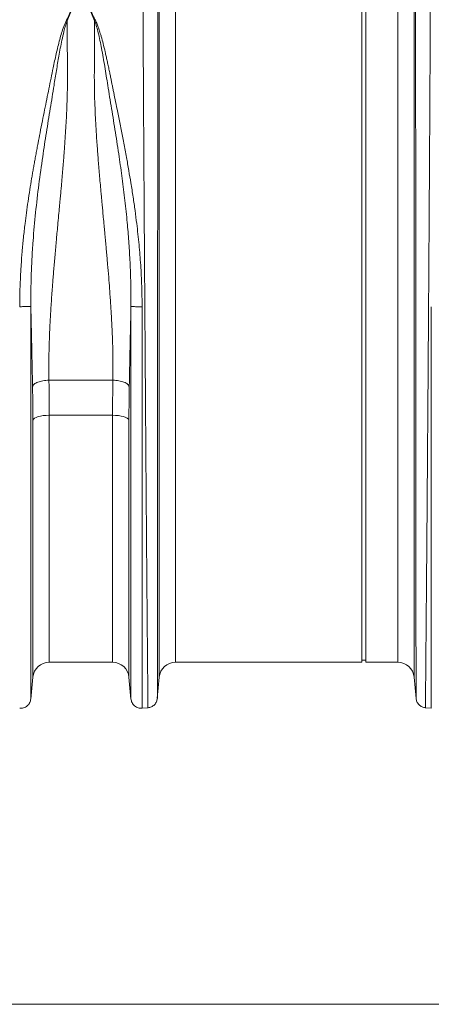
# Model space of a CAD drawing. Units: millimetres. Extents: x -20494 to -16005, y -6771 to -1458.
# Drawn here: x -18822 to -18622, y -3305 to -2826 of the extents above; entities that cross this region are included whole.
import ezdxf

# ---------------------------------------------------------------- set-up
doc = ezdxf.new("R2010")
doc.units = ezdxf.units.MM
doc.linetypes.add('SLD-SOLID', pattern=[0])
doc.layers.add('ACO_DIMS', color=8, linetype='Continuous')
doc.layers.add('ACO_DRAINAGE', color=7, linetype='SLD-SOLID')

# ---------------------------------------------------------------- blocks, each defined once
blk = doc.blocks.new('ACO - 32810 - FRONT')
at = {"layer": 'ACO_DRAINAGE', "linetype": 'Continuous', "lineweight": 0}
for p, q in [((-354.76, 179), (-354.76, 358)), ((-352.76, 179), (-352.76, 358)), ((-453.21, -7.3), (-453.21, 352.06)), ((-329.3, 352.06), (-329.3, -7.3)), ((-445.24, 345.28), (-445.24, 0)), ((-337.27, 0), (-337.27, 345.28)), ((-493.98, 321.62), (-497.93, 312.03)), ((-484.59, 312.03), (-488.52, 321.6)), ((-354.76, 0), (-354.76, 179)), ((-352.76, 0), (-352.76, 179)), ((-506.79, 137.2), (-475.72, 137.2)), ((-509.53, 119.98), (-510.85, 119.77)), ((-508.11, 120.11), (-509.53, 119.98)), ((-506.64, 120.16), (-508.11, 120.11)), ((-475.87, 120.16), (-506.64, 120.16)), ((-506.64, 120.16), (-506.64, 0)), ((-475.87, 0), (-475.87, 120.16)), ((-474.4, 120.11), (-475.87, 120.16)), ((-472.98, 119.98), (-474.4, 120.11)), ((-471.66, 119.77), (-472.98, 119.98)), ((-514.34, 118.25), (-514.61, 117.77)), ((-514.61, -7.27), (-514.61, 117.77)), ((-513.8, 118.7), (-514.34, 118.25)), ((-513.03, 119.11), (-513.8, 118.7)), ((-512.03, 119.47), (-513.03, 119.11)), ((-510.85, 119.77), (-512.03, 119.47)), ((-470.48, 119.47), (-471.66, 119.77)), ((-469.49, 119.11), (-470.48, 119.47)), ((-468.71, 118.7), (-469.49, 119.11)), ((-468.18, 118.25), (-468.71, 118.7)), ((-467.91, 117.77), (-468.18, 118.25)), ((-467.91, 117.77), (-467.91, -7.27)), ((-506.64, 0), (-475.87, 0)), ((-445.24, 0), (-354.76, 0)), ((-354.76, 1), (-352.76, 1)), ((-352.76, 0), (-337.27, 0)), ((-515.58, -17.92), (-514.61, -7.27)), ((-467.91, -7.27), (-466.93, -17.92)), ((-454.12, -17.69), (-453.21, -7.3)), ((-329.3, -7.3), (-328.39, -17.69)), ((-461.52, -22.4), (-458.57, -22.14)), ((-323.95, -22.14), (-321, -22.4))]:
    blk.add_line(p, q, dxfattribs=at)
for centre, start, end in [((-506.64, -8), 90, 174.7592), ((-475.87, -8), 5.2408, 90), ((-445.24, -8), 90, 175), ((-337.27, -8), 5, 90)]:
    blk.add_arc(centre, 8, start, end, dxfattribs=at)
for points, knots in [([(-458.66, -22.15), (-458.66, -22.08), (-458.66, -21.93), (-458.68, -20.72), (-458.7, -18.75), (-458.72, -15.9), (-458.76, -12.25), (-458.8, -7.82), (-458.85, -2.67), (-458.89, 2.64), (-458.94, 7.81), (-458.97, 11.35), (-458.99, 13.77), (-459, 14.92), (-459.01, 16.08), (-459.02, 17.27), (-459.03, 18.47), (-459.04, 19.69), (-459.06, 22.36), (-459.1, 26.8), (-459.16, 33.49), (-459.22, 41.26), (-459.3, 50.19), (-459.37, 59.75), (-459.45, 69.81), (-459.53, 80.27), (-459.62, 91.7), (-459.71, 104.13), (-459.81, 117.56), (-459.91, 131.74), (-460.01, 146.17), (-460.11, 160.32), (-460.2, 173.88), (-460.29, 186.78), (-460.37, 198.97), (-460.45, 210.82), (-460.52, 222.25), (-460.59, 233.17), (-460.65, 242.1), (-460.69, 249.27), (-460.72, 253.53), (-460.73, 256.18), (-460.74, 257.36), (-460.75, 258.53), (-460.76, 259.67), (-460.76, 260.79), (-460.77, 261.89), (-460.8, 267.11), (-460.85, 276.21), (-460.92, 288.68), (-460.98, 300.32), (-461.03, 311.13), (-461.07, 321.08), (-461.1, 330.18), (-461.13, 338.44), (-461.15, 345.85), (-461.16, 352.49), (-461.17, 356.32), (-461.17, 358.21)], [0, 0, 0, 0, 0.0229517, 0.0463555, 0.0702114, 0.0945195, 0.1192799, 0.1427983, 0.1667109, 0.1910177, 0.2072779, 0.2237099, 0.2274227, 0.2311441, 0.2348741, 0.2386129, 0.2423603, 0.2461163, 0.249881, 0.2666005, 0.2851587, 0.3055555, 0.327791, 0.3518653, 0.3733332, 0.3960783, 0.4201009, 0.4454009, 0.4719784, 0.4998336, 0.527648, 0.5541946, 0.5794733, 0.6034838, 0.6262258, 0.6476992, 0.6702423, 0.6911937, 0.710553, 0.7224586, 0.7336705, 0.7360921, 0.7384788, 0.7408305, 0.7431473, 0.7454291, 0.7476759, 0.7498878, 0.777504, 0.8045417, 0.8310007, 0.8568809, 0.8821821, 0.9069043, 0.9310472, 0.9546109, 0.9775952, 1, 1, 1, 1]), ([(-321.35, 358.21), (-321.35, 356.32), (-321.35, 352.49), (-321.36, 345.85), (-321.38, 338.44), (-321.41, 330.19), (-321.44, 321.29), (-321.49, 311.81), (-321.53, 301.81), (-321.58, 292.32), (-321.63, 283.59), (-321.66, 277.84), (-321.68, 274.02), (-321.69, 272.21), (-321.7, 270.39), (-321.71, 268.56), (-321.72, 266.71), (-321.73, 264.85), (-321.75, 260.88), (-321.79, 254.43), (-321.85, 245.07), (-321.91, 234.61), (-321.99, 223.03), (-322.06, 211.1), (-322.14, 198.97), (-322.22, 186.78), (-322.31, 173.88), (-322.4, 160.32), (-322.5, 146.17), (-322.6, 131.74), (-322.7, 117.56), (-322.8, 104.13), (-322.89, 91.7), (-322.98, 80.27), (-323.06, 69.81), (-323.14, 59.98), (-323.21, 50.81), (-323.28, 42.36), (-323.34, 35.68), (-323.38, 30.48), (-323.41, 27.46), (-323.42, 25.61), (-323.43, 24.78), (-323.44, 23.98), (-323.45, 23.19), (-323.45, 22.42), (-323.46, 21.67), (-323.49, 18.18), (-323.54, 12.29), (-323.6, 4.71), (-323.66, -1.87), (-323.71, -7.49), (-323.75, -12.16), (-323.79, -15.9), (-323.82, -18.75), (-323.84, -20.72), (-323.85, -21.93), (-323.85, -22.08), (-323.86, -22.15)], [0, 0, 0, 0, 0.0224046, 0.0453886, 0.0689522, 0.093095, 0.1178171, 0.1414142, 0.1655156, 0.1901214, 0.2066392, 0.2233767, 0.2271645, 0.2309635, 0.2347735, 0.2385946, 0.2424268, 0.24627, 0.2501243, 0.2669052, 0.2855142, 0.3059512, 0.3282157, 0.3523076, 0.373781, 0.3965231, 0.4205337, 0.4458126, 0.4723596, 0.5001743, 0.5280291, 0.5546064, 0.5799062, 0.6039285, 0.6266736, 0.6481415, 0.6706686, 0.6915938, 0.7109173, 0.7227941, 0.733973, 0.7363868, 0.7387653, 0.7411088, 0.743417, 0.7456901, 0.747928, 0.7501307, 0.7771537, 0.803724, 0.8298417, 0.8555068, 0.8807195, 0.9054799, 0.9297881, 0.9536441, 0.977048, 1, 1, 1, 1]), ([(-453.89, 351.74), (-453.89, 349.31), (-453.89, 344.41), (-453.9, 335.68), (-453.9, 325.86), (-453.9, 315.81), (-453.91, 305.89), (-453.91, 296.34), (-453.91, 287.37), (-453.92, 279.19), (-453.92, 272.25), (-453.92, 267.31), (-453.93, 264.52), (-453.93, 263.64), (-453.93, 262.77), (-453.93, 261.89), (-453.93, 261), (-453.93, 257.69), (-453.93, 252.25), (-453.94, 244.98), (-453.94, 238.78), (-453.94, 233.7), (-453.94, 229.78), (-453.95, 227.12), (-453.95, 225.34), (-453.95, 223.82), (-453.95, 221.88), (-453.95, 218.89), (-453.95, 214.71), (-453.96, 209.14), (-453.96, 202.53), (-453.97, 194.98), (-453.97, 187.12), (-453.97, 179.39), (-453.98, 172.27), (-453.98, 165.68), (-453.99, 159.62), (-453.99, 153.53), (-453.99, 147.56), (-454, 141.87), (-454, 137.19), (-454, 133), (-454.01, 128.67), (-454.01, 123.59), (-454.01, 117.65), (-454.02, 110.89), (-454.02, 103.34), (-454.03, 95.07), (-454.03, 86.13), (-454.04, 78.17), (-454.05, 71.31), (-454.05, 66.93), (-454.05, 63.66), (-454.05, 61.42), (-454.05, 58.94), (-454.06, 56.18), (-454.06, 53.14), (-454.06, 48.87), (-454.06, 43.26), (-454.07, 38.42), (-454.07, 35.21), (-454.07, 33.76), (-454.07, 32.3), (-454.07, 30.83), (-454.08, 29.35), (-454.08, 27.85), (-454.08, 26.35), (-454.08, 22.98), (-454.08, 17.81), (-454.09, 11.15), (-454.09, 4.78), (-454.1, -1.15), (-454.1, -5.93), (-454.11, -9.44), (-454.11, -11.94), (-454.11, -13.91), (-454.11, -15.51), (-454.11, -16.69), (-454.11, -17.46), (-454.11, -17.55), (-454.11, -17.6)], [0, 0, 0, 0, 0.029343, 0.059173, 0.089494, 0.120307, 0.143639, 0.167248, 0.191135, 0.207054, 0.223095, 0.237312, 0.239181, 0.241051, 0.242923, 0.244797, 0.246672, 0.248549, 0.265876, 0.280832, 0.293415, 0.303625, 0.31146, 0.316919, 0.319454, 0.322038, 0.325895, 0.330975, 0.339652, 0.350505, 0.363537, 0.378098, 0.394225, 0.408899, 0.422567, 0.435228, 0.446879, 0.457522, 0.470506, 0.48158, 0.490742, 0.497992, 0.506291, 0.516392, 0.528296, 0.542003, 0.557516, 0.574835, 0.593962, 0.614899, 0.627417, 0.640503, 0.645298, 0.650483, 0.656438, 0.663164, 0.670661, 0.67893, 0.695355, 0.714172, 0.71815, 0.72222, 0.726383, 0.730638, 0.734985, 0.739425, 0.743958, 0.748582, 0.770312, 0.793484, 0.818098, 0.844155, 0.871655, 0.892184, 0.90899, 0.926262, 0.944, 0.962202, 0.980869, 1, 1, 1, 1]), ([(-328.4, -17.6), (-328.4, -17.54), (-328.4, -17.4), (-328.4, -16.36), (-328.4, -14.78), (-328.41, -12.65), (-328.41, -9.88), (-328.41, -6.23), (-328.41, -1.63), (-328.42, 3.74), (-328.42, 8.95), (-328.43, 13.75), (-328.43, 17.79), (-328.43, 20.69), (-328.43, 22.32), (-328.43, 22.82), (-328.43, 23.33), (-328.43, 23.83), (-328.44, 24.34), (-328.44, 26.94), (-328.44, 31.56), (-328.45, 38.24), (-328.45, 44.4), (-328.45, 49.92), (-328.46, 54.25), (-328.46, 57.46), (-328.46, 59.24), (-328.46, 60.33), (-328.46, 60.83), (-328.46, 61.32), (-328.46, 61.77), (-328.46, 62.3), (-328.46, 64.74), (-328.47, 69.11), (-328.47, 76.79), (-328.48, 85.83), (-328.49, 96.16), (-328.49, 106.11), (-328.5, 115.59), (-328.5, 124.55), (-328.51, 132.75), (-328.52, 140.65), (-328.52, 148.74), (-328.53, 157.72), (-328.53, 167.58), (-328.54, 177.96), (-328.54, 188.15), (-328.55, 196.29), (-328.55, 202.44), (-328.56, 207.03), (-328.56, 211.61), (-328.56, 216.17), (-328.56, 220.21), (-328.57, 223.22), (-328.57, 225.48), (-328.57, 227.81), (-328.57, 231), (-328.57, 235.04), (-328.57, 239.69), (-328.58, 244.84), (-328.58, 248.87), (-328.58, 251.77), (-328.58, 253.36), (-328.58, 255), (-328.58, 256.68), (-328.58, 258.39), (-328.59, 263.69), (-328.59, 272.36), (-328.6, 283.97), (-328.6, 294.94), (-328.61, 305.23), (-328.61, 315.61), (-328.62, 325.86), (-328.62, 335.68), (-328.62, 344.41), (-328.62, 349.31), (-328.62, 351.74)], [0, 0, 0, 0, 0.022472, 0.044151, 0.065037, 0.085128, 0.10532, 0.128344, 0.153279, 0.177314, 0.200449, 0.215226, 0.229611, 0.241947, 0.243539, 0.245127, 0.24671, 0.248287, 0.249859, 0.251426, 0.272402, 0.29112, 0.307584, 0.321794, 0.333751, 0.339996, 0.345388, 0.346659, 0.347871, 0.349025, 0.35012, 0.351156, 0.352786, 0.367522, 0.381792, 0.405269, 0.427368, 0.448091, 0.467438, 0.485412, 0.502013, 0.516153, 0.531904, 0.549264, 0.568233, 0.588807, 0.609051, 0.62687, 0.635778, 0.644684, 0.653589, 0.662493, 0.671395, 0.677374, 0.68025, 0.684839, 0.691181, 0.699275, 0.709121, 0.719233, 0.7307, 0.733927, 0.737247, 0.74066, 0.744166, 0.747765, 0.751456, 0.777743, 0.803709, 0.829355, 0.854682, 0.879691, 0.910504, 0.940826, 0.970657, 1, 1, 1, 1]), ([(-521, 172.98), (-520.98, 175.19), (-520.95, 179.65), (-520.71, 186.41), (-520.33, 193.14), (-519.82, 199.86), (-519.18, 206.58), (-518.46, 212.88), (-517.71, 218.77), (-516.93, 224.28), (-516.09, 229.83), (-515.37, 234.28), (-514.8, 237.6), (-514.4, 239.93), (-513.98, 242.33), (-513.53, 244.8), (-513.07, 247.35), (-512.58, 249.97), (-511.94, 253.38), (-511.06, 257.89), (-510, 263.25), (-508.91, 268.69), (-507.85, 273.9), (-506.81, 279.05), (-505.77, 284.15), (-504.63, 289.81), (-503.27, 296.13), (-501.6, 302.84), (-499.8, 309.42), (-496.61, 315.53), (-494.86, 319.58), (-493.98, 321.62)], [0, 0, 0, 0, 0.040013, 0.080836, 0.122491, 0.162238, 0.203243, 0.245524, 0.278228, 0.312459, 0.348222, 0.382494, 0.396791, 0.411626, 0.427, 0.442913, 0.459365, 0.476358, 0.49389, 0.526241, 0.565281, 0.601009, 0.636328, 0.672237, 0.708229, 0.743973, 0.794027, 0.84707, 0.896125, 0.947766, 1, 1, 1, 1]), ([(-488.52, 321.6), (-488.24, 321.08), (-487.67, 320.01), (-487.08, 318.39), (-486.38, 316.78), (-485.65, 315.18), (-484.87, 313.54), (-483.94, 311.8), (-483.16, 310), (-482.46, 308.02), (-481.89, 306.19), (-481.2, 303.81), (-480.4, 300.81), (-479.7, 297.94), (-479.23, 295.88), (-478.99, 294.84), (-478.75, 293.76), (-478.5, 292.65), (-478.26, 291.5), (-478, 290.32), (-477.75, 289.09), (-477.44, 287.58), (-477.06, 285.75), (-476.65, 283.72), (-476.26, 281.78), (-475.9, 279.98), (-475.36, 277.33), (-474.63, 273.72), (-473.79, 269.59), (-473.04, 265.85), (-472.38, 262.56), (-471.72, 259.25), (-471.07, 255.93), (-470.2, 251.41), (-469.16, 245.84), (-468.01, 239.37), (-466.92, 232.93), (-465.9, 226.44), (-464.95, 219.82), (-463.95, 212.09), (-462.98, 203.27), (-462.16, 193.12), (-461.62, 183.06), (-461.55, 176.29), (-461.52, 172.96)], [0, 0, 0, 0, 0.013826, 0.028053, 0.040943, 0.054636, 0.068415, 0.082221, 0.098385, 0.112462, 0.129792, 0.141603, 0.168068, 0.198878, 0.206392, 0.214125, 0.222077, 0.230248, 0.238638, 0.247247, 0.256075, 0.265289, 0.280057, 0.295432, 0.308527, 0.321183, 0.333331, 0.364158, 0.396176, 0.418186, 0.440192, 0.462404, 0.484411, 0.506153, 0.551445, 0.592953, 0.630684, 0.674122, 0.715391, 0.754502, 0.817448, 0.877523, 0.939601, 1, 1, 1, 1]), ([(-497.93, 312.03), (-498.24, 311.17), (-498.86, 309.45), (-499.67, 306.3), (-500.76, 301.53), (-501.94, 295.25), (-503.17, 287.9), (-504.51, 279.42), (-506.15, 269.42), (-508.03, 257.82), (-509.92, 245.5), (-511.73, 232.49), (-513.34, 218.84), (-514.43, 206.67), (-515.09, 196.08), (-515.44, 187.46), (-515.57, 180.7), (-515.59, 176.45), (-515.59, 174.41), (-515.58, 173.51), (-515.58, 173.12)], [0, 0, 0, 0, 0.022961, 0.045616, 0.080983, 0.143801, 0.199697, 0.255618, 0.340353, 0.424878, 0.509037, 0.602649, 0.695425, 0.78724, 0.847307, 0.906965, 0.959162, 0.982048, 0.992104, 1, 1, 1, 1]), ([(-497.93, 312.03), (-497.92, 310.69), (-497.91, 308), (-497.89, 303.84), (-497.87, 299.59), (-497.84, 294.87), (-497.81, 290.6), (-497.79, 287.05), (-497.78, 284.9), (-497.78, 282.87), (-497.8, 280.71), (-497.84, 278.14), (-497.9, 275.51), (-498, 272.25), (-498.15, 268.29), (-498.38, 263.57), (-498.67, 258.6), (-499, 253.55), (-499.3, 249.4), (-499.54, 246.2), (-499.73, 243.83), (-499.92, 241.39), (-500.13, 238.87), (-500.35, 236.28), (-500.59, 233.6), (-500.83, 230.85), (-501.09, 228), (-501.37, 224.89), (-501.7, 221.34), (-502.09, 217.17), (-502.5, 212.83), (-502.87, 208.88), (-503.2, 205.28), (-503.52, 201.79), (-503.84, 198.12), (-504.15, 194.55), (-504.44, 191.12), (-504.71, 187.83), (-504.96, 184.68), (-505.32, 179.91), (-505.76, 173.66), (-506.21, 166.11), (-506.55, 158.71), (-506.78, 151.41), (-506.88, 144.13), (-506.82, 139.48), (-506.79, 137.2)], [0, 0, 0, 0, 0.0276229, 0.0553065, 0.0830508, 0.1108556, 0.1457327, 0.1632798, 0.1763141, 0.185124, 0.200125, 0.2154252, 0.2310256, 0.2469267, 0.2729233, 0.3000883, 0.3284239, 0.357932, 0.385455, 0.3981673, 0.4112687, 0.4247594, 0.4386396, 0.4529092, 0.4675683, 0.4826169, 0.4980552, 0.5140663, 0.5333928, 0.5560347, 0.5818018, 0.6038512, 0.6200098, 0.6402864, 0.6603191, 0.6796266, 0.6982091, 0.7160667, 0.7331995, 0.7496077, 0.7940795, 0.8358032, 0.8747844, 0.9179984, 0.9597322, 1, 1, 1, 1]), ([(-475.72, 137.2), (-475.7, 139.1), (-475.64, 142.97), (-475.7, 148.98), (-475.84, 155.14), (-476.04, 160.34), (-476.24, 164.52), (-476.41, 167.73), (-476.6, 171.06), (-476.82, 174.49), (-477.06, 178.03), (-477.37, 182.34), (-477.78, 187.57), (-478.15, 192.09), (-478.42, 195.22), (-478.56, 196.76), (-478.69, 198.32), (-478.83, 199.92), (-478.98, 201.55), (-479.13, 203.21), (-479.29, 204.92), (-479.47, 206.92), (-479.71, 209.45), (-480.01, 212.72), (-480.35, 216.29), (-480.67, 219.79), (-480.96, 222.86), (-481.21, 225.57), (-481.62, 230.04), (-482.16, 236.15), (-482.79, 243.79), (-483.36, 251.28), (-483.86, 258.66), (-484.26, 265.95), (-484.61, 274.13), (-484.78, 283.21), (-484.68, 293.25), (-484.63, 302.92), (-484.6, 309.01), (-484.59, 312.03)], [0, 0, 0, 0, 0.033583, 0.068253, 0.10402, 0.138731, 0.15605, 0.173897, 0.192273, 0.211179, 0.230614, 0.250579, 0.281704, 0.316057, 0.324214, 0.332533, 0.341015, 0.34966, 0.358467, 0.367438, 0.376571, 0.386208, 0.399862, 0.417534, 0.439223, 0.457801, 0.474456, 0.489187, 0.501995, 0.547386, 0.589458, 0.628213, 0.672323, 0.713957, 0.75312, 0.814731, 0.875664, 0.938489, 1, 1, 1, 1]), ([(-466.93, 173.09), (-466.93, 173.83), (-466.92, 175.15), (-466.93, 177.51), (-466.95, 180.99), (-467.07, 187.24), (-467.39, 195.47), (-467.97, 204.85), (-468.77, 214.47), (-469.84, 224.66), (-471.18, 235.35), (-472.74, 246.43), (-474.49, 257.81), (-476.37, 269.41), (-478.11, 280.09), (-479.65, 289.86), (-481.13, 298.4), (-482.47, 304.77), (-483.56, 309.18), (-484.24, 311.08), (-484.59, 312.03)], [0, 0, 0, 0, 0.0147714, 0.0263887, 0.0471632, 0.0843587, 0.151132, 0.2111872, 0.2716727, 0.3442393, 0.4173705, 0.4909934, 0.5751382, 0.6596618, 0.744397, 0.8155483, 0.8867574, 0.9497627, 0.9747045, 1, 1, 1, 1]), ([(-515.58, 173.12), (-515.7, 173.1), (-515.89, 173.07), (-516.62, 173.04), (-517.33, 173.01), (-518.18, 173), (-519.39, 172.98), (-520.36, 172.98), (-521, 172.98)], [0, 0, 0, 0, 0.2395148, 0.3683978, 0.4999999, 0.631602, 0.7604851, 1, 1, 1, 1]), ([(-514.76, 134.06), (-514.8, 136.42), (-514.89, 141.28), (-515.05, 148.91), (-515.22, 156.92), (-515.4, 165.04), (-515.52, 170.46), (-515.58, 173.12)], [0, 0, 0, 0, 0.185874, 0.383567, 0.593482, 0.801331, 1, 1, 1, 1]), ([(-515.58, 173.12), (-515.58, 168.07), (-515.58, 157.96), (-515.58, 142.95), (-515.58, 128.14), (-515.58, 113.64), (-515.58, 99.52), (-515.58, 85.88), (-515.58, 72.79), (-515.58, 60.33), (-515.58, 48.57), (-515.58, 37.58), (-515.58, 27.44), (-515.58, 18.19), (-515.58, 9.9), (-515.58, 2.62), (-515.58, -3.63), (-515.58, -8.78), (-515.58, -12.83), (-515.58, -15.72), (-515.58, -17.54), (-515.58, -17.76), (-515.58, -17.87)], [0, 0, 0, 0, 0.05, 0.1000001, 0.1500001, 0.2000001, 0.2500001, 0.3000001, 0.3500001, 0.4000001, 0.4500002, 0.5000002, 0.5500002, 0.6000001, 0.6500001, 0.7000001, 0.7500001, 0.8000001, 0.8500001, 0.9000001, 0.95, 1, 1, 1, 1]), ([(-466.93, 173.1), (-466.99, 170.65), (-467.1, 165.54), (-467.28, 157.61), (-467.45, 149.49), (-467.61, 141.54), (-467.71, 136.5), (-467.76, 134.06)], [0, 0, 0, 0, 0.1840712, 0.3824394, 0.6020991, 0.8077961, 1, 1, 1, 1]), ([(-461.52, 172.96), (-462.15, 172.96), (-463.12, 172.96), (-464.33, 172.97), (-465.18, 172.99), (-465.9, 173.01), (-466.62, 173.05), (-466.81, 173.08), (-466.93, 173.09)], [0, 0, 0, 0, 0.239515, 0.368398, 0.5, 0.631602, 0.760485, 1, 1, 1, 1]), ([(-466.93, -17.87), (-466.93, -17.76), (-466.93, -17.54), (-466.93, -15.72), (-466.93, -12.83), (-466.93, -8.78), (-466.93, -3.63), (-466.93, 2.61), (-466.93, 9.9), (-466.93, 18.19), (-466.93, 27.43), (-466.93, 37.58), (-466.93, 48.56), (-466.93, 60.31), (-466.93, 72.77), (-466.93, 85.87), (-466.93, 99.51), (-466.93, 113.62), (-466.93, 128.12), (-466.93, 142.93), (-466.93, 157.94), (-466.93, 168.04), (-466.93, 173.09)], [0, 0, 0, 0, 0.05, 0.1, 0.15, 0.2, 0.25, 0.3, 0.35, 0.4, 0.45, 0.5, 0.55, 0.6, 0.65, 0.7, 0.75, 0.8, 0.85, 0.9, 0.95, 1, 1, 1, 1]), ([(-461.52, 172.96), (-461.52, 167.79), (-461.52, 157.46), (-461.52, 142.1), (-461.52, 126.95), (-461.52, 112.12), (-461.52, 97.68), (-461.52, 83.72), (-461.52, 70.33), (-461.52, 57.59), (-461.52, 45.56), (-461.52, 34.33), (-461.52, 23.95), (-461.52, 14.49), (-461.52, 6.01), (-461.52, -1.44), (-461.52, -7.83), (-461.52, -13.1), (-461.52, -17.24), (-461.52, -20.19), (-461.52, -22.05), (-461.52, -22.28), (-461.52, -22.4)], [0, 0, 0, 0, 0.05, 0.1, 0.15, 0.2, 0.25, 0.3, 0.35, 0.4, 0.45, 0.5, 0.55, 0.6, 0.65, 0.7, 0.75, 0.8, 0.85, 0.9, 0.95, 1, 1, 1, 1]), ([(-321, -22.4), (-321, -22.28), (-321, -22.05), (-321, -20.19), (-321, -17.24), (-321, -13.1), (-321, -7.82), (-321, -1.44), (-321, 6.02), (-321, 14.5), (-321, 23.96), (-321, 34.33), (-321, 45.57), (-321, 57.6), (-321, 70.35), (-321, 83.74), (-321, 97.7), (-321, 112.14), (-321, 126.97), (-321, 142.12), (-321, 157.48), (-321, 167.81), (-321, 172.98)], [0, 0, 0, 0, 0.05, 0.1, 0.15, 0.2, 0.25, 0.3, 0.35, 0.4, 0.45, 0.5, 0.55, 0.6, 0.65, 0.7, 0.75, 0.8, 0.85, 0.9, 0.95, 1, 1, 1, 1]), ([(-506.79, 137.2), (-506.75, 134.4), (-506.66, 128.8), (-506.65, 123.04), (-506.64, 120.16)], [0, 0, 0, 0, 0.4994567, 1, 1, 1, 1]), ([(-475.87, 120.16), (-475.87, 123.04), (-475.85, 128.79), (-475.77, 134.4), (-475.72, 137.2)], [0, 0, 0, 0, 0.499456, 1, 1, 1, 1]), ([(-514.61, 117.77), (-514.61, 120.52), (-514.63, 126.03), (-514.71, 131.38), (-514.76, 134.06)], [0, 0, 0, 0, 0.499447, 1, 1, 1, 1]), ([(-467.76, 134.06), (-467.8, 131.39), (-467.89, 126.03), (-467.9, 120.53), (-467.91, 117.77)], [0, 0, 0, 0, 0.499447, 1, 1, 1, 1]), ([(-515.58, -17.87), (-515.7, -18.49), (-515.89, -19.44), (-516.62, -20.54), (-517.33, -21.28), (-518.18, -21.85), (-519.39, -22.37), (-520.36, -22.39), (-521, -22.4)], [0, 0, 0, 0, 0.239515, 0.368398, 0.5, 0.631602, 0.760485, 1, 1, 1, 1]), ([(-461.52, -22.4), (-462.15, -22.39), (-463.12, -22.37), (-464.33, -21.85), (-465.18, -21.28), (-465.9, -20.54), (-466.62, -19.44), (-466.81, -18.49), (-466.93, -17.87)], [0, 0, 0, 0, 0.239515, 0.368398, 0.5, 0.631602, 0.760485, 1, 1, 1, 1]), ([(-454.11, -17.6), (-454.22, -18.16), (-454.43, -19.31), (-455.49, -20.77), (-456.95, -21.83), (-458.1, -22.04), (-458.66, -22.15)], [0, 0, 0, 0, 0.242227, 0.5, 0.757773, 1, 1, 1, 1]), ([(-323.86, -22.15), (-324.41, -22.04), (-325.56, -21.83), (-327.02, -20.77), (-328.08, -19.31), (-328.3, -18.16), (-328.4, -17.6)], [0, 0, 0, 0, 0.242227, 0.5, 0.757773, 1, 1, 1, 1])]:
    blk.add_open_spline(points, degree=3, knots=knots, dxfattribs=at)
for points in [[(-506.79, 137.2), (-507.78, 137.14), (-509.76, 137.02), (-512.3, 136.3), (-514.17, 135.28), (-514.56, 134.47), (-514.76, 134.06)], [(-467.76, 134.06), (-467.95, 134.47), (-468.34, 135.28), (-470.22, 136.3), (-472.76, 137.02), (-474.74, 137.14), (-475.72, 137.2)]]:
    blk.add_open_spline(points, degree=3, dxfattribs=at)

msp = doc.modelspace()

# ---------------------------------------------------------------- linework, layer by layer
at = {"layer": 'ACO_DIMS', "color": 0, "lineweight": 0}
msp.add_line((-19329.78, -3305.02), (-17256.04, -3305.02), dxfattribs=at)

# ---------------------------------------------------------------- block references
at = {"layer": 'ACO_DRAINAGE'}
msp.add_blockref('ACO - 32810 - FRONT', (-18301.28, -3138.57), dxfattribs=at)

doc.saveas('drawing.dxf')
